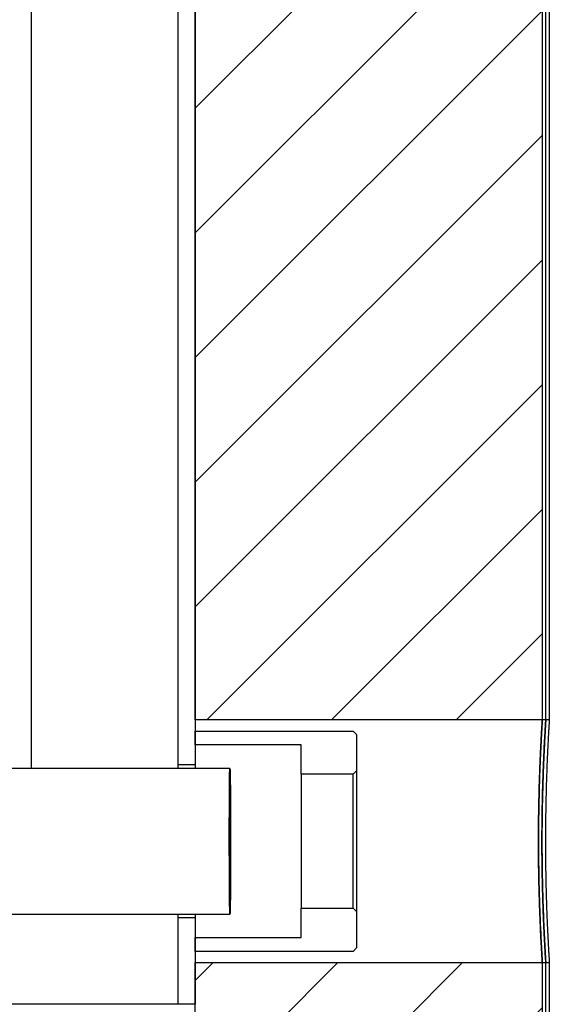
# Model space of a CAD drawing. Units: millimetres. Extents: x 97 to 172, y 39 to 173.
# Drawn here: x 161 to 172, y 59 to 78 of the extents above; entities that cross this region are included whole.
import ezdxf

# ---------------------------------------------------------------- set-up
doc = ezdxf.new("R2010")
doc.units = ezdxf.units.MM
doc.layers.add('BOM', color=7, linetype='Continuous')

msp = doc.modelspace()

# ---------------------------------------------------------------- hatches: boundary and pattern name
at = {"layer": 'BOM'}
h = msp.add_hatch(dxfattribs=at)
h.set_pattern_fill('ANSI31', color=9, scale=0.53333, style=0)
h.paths.add_polyline_path([(164.862, 64.506), (171.529, 64.506), (171.529, 84.173), (164.862, 84.173)], flags=0)
h = msp.add_hatch(dxfattribs=at)
h.set_pattern_fill('ANSI31', color=9, scale=0.53333, style=0)
h.paths.add_polyline_path([(164.862, 47.973), (171.529, 47.973), (171.529, 59.84), (164.862, 59.84)], flags=0)

# ---------------------------------------------------------------- linework, layer by layer
at = {"color": 2, "linetype": 'Continuous', "lineweight": 25}
for p, q in [((161.721, 63.571), (161.721, 99.504)), ((164.529, 84.706), (164.529, 63.64)), ((164.862, 84.706), (164.862, 63.64)), ((164.862, 64.506), (164.862, 84.173)), ((171.529, 64.506), (171.529, 84.173)), ((171.596, 64.506), (171.596, 84.173)), ((171.662, 84.173), (171.662, 64.506)), ((171.529, 64.506), (164.862, 64.506)), ((171.596, 64.506), (171.529, 64.506)), ((171.662, 64.506), (171.596, 64.506)), ((164.862, 64.29), (167.896, 64.29)), ((164.862, 64.023), (164.862, 64.29)), ((167.896, 64.29), (167.962, 64.223)), ((167.962, 64.223), (167.962, 63.526)), ((166.896, 64.023), (164.862, 64.023)), ((166.896, 63.459), (166.896, 64.023)), ((164.862, 63.64), (164.529, 63.64)), ((164.862, 63.641), (164.862, 63.574)), ((167.896, 63.459), (166.896, 63.459)), ((166.896, 63.459), (166.896, 60.887)), ((167.962, 63.526), (167.896, 63.459)), ((167.896, 60.887), (167.896, 63.459)), ((167.962, 63.526), (167.962, 60.82)), ((164.862, 60.769), (164.862, 60.706)), ((166.896, 60.323), (166.896, 60.887)), ((166.896, 60.887), (167.896, 60.887)), ((167.896, 60.887), (167.962, 60.82)), ((167.962, 60.82), (167.962, 60.123)), ((164.529, 60.706), (164.529, 59.04)), ((164.529, 60.706), (164.862, 60.706)), ((164.862, 60.706), (164.862, 59.04)), ((164.862, 60.056), (164.862, 60.323)), ((164.862, 60.323), (166.896, 60.323)), ((167.896, 60.056), (164.862, 60.056)), ((167.962, 60.123), (167.896, 60.056)), ((164.862, 47.973), (164.862, 59.84)), ((164.862, 59.84), (171.529, 59.84)), ((171.529, 47.973), (171.529, 59.84)), ((171.529, 59.84), (171.596, 59.84)), ((171.596, 47.973), (171.596, 59.84)), ((171.596, 59.84), (171.662, 59.84)), ((171.662, 59.84), (171.662, 47.973)), ((164.529, 59.04), (146.773, 59.04)), ((164.862, 59.04), (164.529, 59.04))]:
    msp.add_line(p, q, dxfattribs=at)
at = {"color": 2, "linetype": 'Continuous', "lineweight": 25, "flags": 128}
msp.add_lwpolyline([(165.518, 62.684), (165.518, 62.782), (165.518, 62.877), (165.519, 62.968), (165.519, 63.053), (165.52, 63.134), (165.521, 63.209), (165.521, 63.278), (165.522, 63.34), (165.523, 63.396), (165.524, 63.444), (165.524, 63.485), (165.525, 63.519), (165.526, 63.544), (165.527, 63.561), (165.528, 63.57), (165.529, 63.571), (165.53, 63.564), (165.531, 63.548), (165.532, 63.525), (165.533, 63.493), (165.533, 63.454), (165.534, 63.407), (165.535, 63.353), (165.536, 63.292), (165.537, 63.225), (165.537, 63.151), (165.538, 63.072), (165.539, 62.987), (165.539, 62.897), (165.54, 62.803), (165.54, 62.706), (165.54, 62.605), (165.541, 62.502), (165.541, 62.397), (165.541, 62.291), (165.541, 62.184), (165.541, 62.076), (165.541, 61.97), (165.541, 61.864), (165.541, 61.761), (165.541, 61.659), (165.54, 61.561), (165.54, 61.466), (165.539, 61.376), (165.539, 61.29), (165.538, 61.209), (165.538, 61.134), (165.537, 61.066), (165.536, 61.003), (165.536, 60.947), (165.535, 60.899), (165.534, 60.858), (165.533, 60.825), (165.532, 60.8), (165.531, 60.782), (165.53, 60.773), (165.529, 60.772), (165.528, 60.78), (165.528, 60.795), (165.527, 60.819), (165.526, 60.85), (165.525, 60.889), (165.524, 60.936), (165.523, 60.99), (165.522, 61.051), (165.522, 61.119), (165.521, 61.193), (165.52, 61.272), (165.52, 61.357), (165.519, 61.446), (165.519, 61.54), (165.518, 61.638), (165.518, 61.738), (165.518, 61.841), (165.517, 61.946), (165.517, 62.053), (165.517, 62.16), (165.517, 62.267), (165.517, 62.374), (165.517, 62.479), (165.517, 62.583), (165.518, 62.684)], dxfattribs=at)
at = {"color": 2, "linetype": 'Continuous', "lineweight": 25}
for points, knots in [([(171.529, 59.84), (171.529, 59.843), (171.529, 59.848), (171.526, 59.883), (171.524, 59.929), (171.52, 59.992), (171.515, 60.07), (171.51, 60.163), (171.504, 60.27), (171.498, 60.391), (171.492, 60.525), (171.486, 60.67), (171.48, 60.825), (171.474, 60.991), (171.469, 61.166), (171.464, 61.347), (171.46, 61.533), (171.457, 61.725), (171.456, 61.921), (171.455, 62.116), (171.455, 62.312), (171.456, 62.509), (171.459, 62.703), (171.462, 62.892), (171.466, 63.075), (171.471, 63.254), (171.476, 63.425), (171.482, 63.586), (171.488, 63.737), (171.494, 63.878), (171.501, 64.007), (171.507, 64.122), (171.512, 64.223), (171.517, 64.31), (171.521, 64.382), (171.525, 64.437), (171.527, 64.477), (171.529, 64.502), (171.529, 64.505), (171.529, 64.506)], [0, 0, 0, 0, 0.036609, 0.063016, 0.089422, 0.116595, 0.143768, 0.170194, 0.196621, 0.223813, 0.251004, 0.277477, 0.303949, 0.331191, 0.358432, 0.384905, 0.411377, 0.438622, 0.465866, 0.492293, 0.518719, 0.545915, 0.573111, 0.599517, 0.625923, 0.653095, 0.680266, 0.706709, 0.733153, 0.760362, 0.787571, 0.814051, 0.840531, 0.867782, 0.895032, 0.920914, 0.946796, 0.973398, 1, 1, 1, 1]), ([(171.529, 64.506), (171.529, 64.503), (171.529, 64.498), (171.526, 64.454), (171.522, 64.396), (171.518, 64.328), (171.513, 64.244), (171.508, 64.145), (171.502, 64.033), (171.496, 63.909), (171.49, 63.77), (171.483, 63.62), (171.477, 63.461), (171.472, 63.293), (171.467, 63.116), (171.463, 62.931), (171.459, 62.743), (171.457, 62.552), (171.455, 62.355), (171.455, 62.157), (171.455, 61.962), (171.457, 61.768), (171.46, 61.575), (171.463, 61.386), (171.467, 61.205), (171.473, 61.03), (171.478, 60.862), (171.484, 60.704), (171.49, 60.557), (171.497, 60.421), (171.503, 60.296), (171.509, 60.185), (171.514, 60.09), (171.519, 60.008), (171.523, 59.941), (171.526, 59.887), (171.529, 59.848), (171.529, 59.842), (171.529, 59.84)], [0, 0, 0, 0, 0.0363068, 0.0730988, 0.0995059, 0.125913, 0.1530852, 0.1802574, 0.2067014, 0.2331453, 0.2603553, 0.2875653, 0.3140459, 0.3405264, 0.3677773, 0.3950283, 0.421488, 0.4479476, 0.4751788, 0.50241, 0.5288238, 0.5552375, 0.5824189, 0.6096002, 0.6360148, 0.6624294, 0.6896087, 0.7167879, 0.7432487, 0.7697092, 0.7969374, 0.8241656, 0.8506459, 0.8771261, 0.9043778, 0.9316296, 0.9656164, 1, 1, 1, 1]), ([(171.596, 59.84), (171.596, 59.843), (171.595, 59.848), (171.593, 59.883), (171.59, 59.929), (171.586, 59.992), (171.582, 60.07), (171.577, 60.163), (171.571, 60.27), (171.565, 60.391), (171.559, 60.525), (171.552, 60.67), (171.546, 60.825), (171.541, 60.991), (171.535, 61.166), (171.531, 61.347), (171.527, 61.533), (171.524, 61.725), (171.522, 61.921), (171.522, 62.117), (171.522, 62.312), (171.523, 62.509), (171.525, 62.703), (171.529, 62.892), (171.533, 63.075), (171.537, 63.254), (171.543, 63.425), (171.549, 63.586), (171.555, 63.737), (171.561, 63.878), (171.567, 64.007), (171.573, 64.122), (171.579, 64.223), (171.584, 64.31), (171.588, 64.382), (171.591, 64.437), (171.594, 64.477), (171.596, 64.502), (171.596, 64.505), (171.596, 64.506)], [0, 0, 0, 0, 0.036611, 0.063017, 0.089424, 0.116597, 0.143769, 0.170196, 0.196623, 0.223815, 0.251007, 0.277479, 0.303952, 0.331193, 0.358435, 0.384907, 0.41138, 0.438624, 0.465868, 0.492295, 0.518722, 0.545917, 0.573113, 0.59952, 0.625926, 0.653098, 0.68027, 0.706713, 0.733156, 0.760366, 0.787575, 0.814055, 0.840535, 0.867785, 0.895036, 0.920917, 0.946798, 0.973399, 1, 1, 1, 1]), ([(171.596, 64.506), (171.596, 64.503), (171.595, 64.498), (171.593, 64.454), (171.589, 64.396), (171.585, 64.328), (171.58, 64.244), (171.575, 64.145), (171.569, 64.033), (171.563, 63.909), (171.556, 63.77), (171.55, 63.62), (171.544, 63.461), (171.539, 63.293), (171.534, 63.116), (171.529, 62.931), (171.526, 62.743), (171.523, 62.552), (171.522, 62.355), (171.521, 62.157), (171.522, 61.962), (171.524, 61.768), (171.526, 61.575), (171.53, 61.386), (171.534, 61.205), (171.539, 61.03), (171.545, 60.862), (171.551, 60.703), (171.557, 60.557), (171.563, 60.421), (171.57, 60.296), (171.575, 60.185), (171.581, 60.09), (171.585, 60.008), (171.589, 59.941), (171.593, 59.887), (171.595, 59.848), (171.596, 59.842), (171.596, 59.84)], [0, 0, 0, 0, 0.036308, 0.073102, 0.099509, 0.125916, 0.153089, 0.180261, 0.206705, 0.233149, 0.260359, 0.287569, 0.31405, 0.34053, 0.367781, 0.395032, 0.421492, 0.447951, 0.475182, 0.502414, 0.528828, 0.555242, 0.582423, 0.609605, 0.636019, 0.662434, 0.689614, 0.716793, 0.743254, 0.769714, 0.796943, 0.824171, 0.850651, 0.877131, 0.904383, 0.931635, 0.965619, 1, 1, 1, 1]), ([(171.662, 64.506), (171.662, 64.505), (171.662, 64.502), (171.661, 64.476), (171.658, 64.436), (171.655, 64.378), (171.65, 64.306), (171.645, 64.219), (171.64, 64.116), (171.634, 64), (171.628, 63.871), (171.621, 63.731), (171.615, 63.578), (171.609, 63.415), (171.604, 63.245), (171.599, 63.067), (171.595, 62.881), (171.592, 62.69), (171.59, 62.497), (171.588, 62.302), (171.588, 62.104), (171.589, 61.907), (171.591, 61.713), (171.594, 61.523), (171.598, 61.336), (171.602, 61.155), (171.608, 60.982), (171.613, 60.818), (171.619, 60.662), (171.626, 60.517), (171.632, 60.385), (171.638, 60.265), (171.644, 60.158), (171.649, 60.065), (171.653, 59.988), (171.657, 59.926), (171.66, 59.88), (171.662, 59.847), (171.662, 59.842), (171.662, 59.84)], [0, 0, 0, 0, 0.0264262, 0.0528524, 0.0800472, 0.107242, 0.1336679, 0.1600938, 0.1872855, 0.2144772, 0.2409362, 0.2673952, 0.2946215, 0.3218478, 0.3483276, 0.3748074, 0.4020585, 0.4293096, 0.4557532, 0.4821966, 0.5094105, 0.5366244, 0.5630311, 0.5894377, 0.6166105, 0.6437833, 0.6702102, 0.6966371, 0.7238289, 0.7510208, 0.7774933, 0.8039657, 0.8312071, 0.8584485, 0.884921, 0.9113933, 0.9386375, 0.9658816, 1, 1, 1, 1]), ([(165.529, 63.572), (165.416, 63.572), (165.2, 63.572), (164.886, 63.572), (164.597, 63.572), (164.331, 63.572), (164.111, 63.572), (163.93, 63.572), (163.787, 63.572), (163.657, 63.572), (163.543, 63.572), (163.438, 63.572), (163.346, 63.572), (163.26, 63.572), (163.184, 63.572), (163.118, 63.572), (163.066, 63.572), (163.027, 63.572), (162.994, 63.572), (162.961, 63.572), (162.921, 63.572), (162.874, 63.572), (162.82, 63.572), (162.741, 63.572), (162.631, 63.571), (162.488, 63.571), (162.328, 63.571), (162.151, 63.571), (161.958, 63.571), (161.751, 63.571), (161.531, 63.571), (161.3, 63.571), (161.068, 63.571), (160.827, 63.571), (160.587, 63.571), (160.355, 63.571), (160.148, 63.571), (159.964, 63.571), (159.802, 63.571), (159.661, 63.571), (159.54, 63.571), (159.436, 63.571), (159.346, 63.571), (159.265, 63.57), (159.187, 63.57), (159.141, 63.57), (159.109, 63.57), (159.075, 63.57), (159.027, 63.569), (158.975, 63.568), (158.918, 63.566), (158.859, 63.563), (158.796, 63.56), (158.726, 63.555), (158.648, 63.55), (158.56, 63.544), (158.473, 63.537), (158.393, 63.53), (158.324, 63.524), (158.266, 63.519), (158.21, 63.513), (158.15, 63.508), (158.086, 63.501), (158.017, 63.494), (157.949, 63.487), (157.88, 63.48), (157.804, 63.472), (157.718, 63.463), (157.621, 63.452), (157.514, 63.44), (157.396, 63.426), (157.265, 63.411), (157.119, 63.393), (156.958, 63.373), (156.794, 63.353), (156.629, 63.332), (156.472, 63.312), (156.311, 63.291), (156.154, 63.27), (155.987, 63.248), (155.812, 63.225), (155.63, 63.2), (155.465, 63.177), (155.316, 63.157), (155.184, 63.139), (155.063, 63.122), (154.954, 63.107), (154.856, 63.093), (154.748, 63.078), (154.621, 63.06), (154.465, 63.038), (154.293, 63.013), (154.104, 62.986), (153.899, 62.957), (153.677, 62.924), (153.437, 62.89), (153.178, 62.852), (152.885, 62.809), (152.554, 62.76), (152.182, 62.704), (151.784, 62.645), (151.367, 62.582), (150.899, 62.511), (150.384, 62.433), (149.82, 62.347), (149.403, 62.283), (149.171, 62.247), (149.132, 62.241)], [0, 0, 0, 0, 0.012175, 0.023529, 0.03402, 0.043624, 0.052328, 0.057993, 0.063202, 0.067924, 0.072044, 0.07576, 0.079222, 0.082247, 0.08522, 0.08761, 0.089425, 0.09092, 0.091854, 0.093037, 0.094498, 0.096236, 0.09822, 0.100408, 0.105038, 0.110387, 0.116456, 0.123241, 0.130724, 0.138891, 0.147742, 0.157289, 0.167469, 0.177507, 0.189569, 0.201087, 0.212065, 0.222507, 0.232412, 0.241773, 0.250587, 0.258861, 0.266659, 0.274096, 0.281165, 0.287681, 0.293763, 0.299596, 0.305571, 0.31315, 0.321756, 0.33138, 0.341436, 0.35146, 0.363943, 0.376382, 0.38841, 0.399368, 0.40722, 0.414405, 0.421057, 0.427511, 0.435621, 0.443423, 0.450917, 0.458136, 0.46604, 0.475071, 0.48523, 0.495533, 0.506784, 0.518982, 0.532127, 0.546218, 0.561255, 0.5736, 0.586444, 0.598928, 0.610803, 0.622068, 0.635898, 0.648684, 0.660426, 0.670028, 0.678797, 0.686735, 0.693841, 0.700116, 0.705641, 0.714426, 0.724071, 0.734577, 0.745944, 0.758171, 0.771016, 0.784691, 0.799196, 0.81453, 0.833028, 0.852603, 0.873257, 0.894488, 0.915426, 0.942381, 0.968809, 0.994711, 1, 1, 1, 1]), ([(164.529, 63.64), (164.529, 63.637), (164.529, 63.631), (164.527, 63.605), (164.526, 63.578), (164.526, 63.572)], [0, 0, 0, 0, 0.4373641, 0.8752574, 1, 1, 1, 1]), ([(164.862, 63.64), (164.862, 63.637), (164.862, 63.631), (164.861, 63.605), (164.86, 63.578), (164.859, 63.572)], [0, 0, 0, 0, 0.4375739, 0.8755086, 1, 1, 1, 1]), ([(165.539, 61.708), (165.539, 61.676), (165.539, 61.611), (165.539, 61.518), (165.538, 61.428), (165.538, 61.344), (165.537, 61.266), (165.537, 61.195), (165.536, 61.13), (165.535, 61.073), (165.534, 61.023), (165.533, 60.982), (165.533, 60.949), (165.532, 60.925), (165.531, 60.91), (165.53, 60.904), (165.529, 60.906), (165.528, 60.918), (165.527, 60.939), (165.526, 60.968), (165.525, 61.006), (165.525, 61.053), (165.524, 61.107), (165.523, 61.168), (165.522, 61.237), (165.521, 61.313), (165.521, 61.395), (165.52, 61.481), (165.52, 61.574), (165.519, 61.671), (165.519, 61.77), (165.519, 61.873), (165.518, 61.978), (165.518, 62.085), (165.518, 62.191), (165.518, 62.297), (165.518, 62.404), (165.518, 62.508), (165.519, 62.61), (165.519, 62.708), (165.519, 62.803), (165.52, 62.894), (165.52, 62.979), (165.521, 63.058), (165.522, 63.132), (165.522, 63.198), (165.523, 63.257), (165.524, 63.308), (165.525, 63.352), (165.526, 63.387), (165.526, 63.413), (165.527, 63.43), (165.528, 63.439), (165.529, 63.439), (165.53, 63.429), (165.531, 63.411), (165.532, 63.383), (165.533, 63.347), (165.534, 63.303), (165.534, 63.251), (165.535, 63.191), (165.536, 63.123), (165.537, 63.05), (165.537, 62.97), (165.538, 62.884), (165.538, 62.792), (165.539, 62.697), (165.539, 62.599), (165.54, 62.496), (165.54, 62.391), (165.54, 62.286), (165.54, 62.18), (165.54, 62.072), (165.54, 61.957), (165.54, 61.834), (165.54, 61.75), (165.539, 61.708)], [0, 0, 0, 0, 0.013231, 0.026463, 0.040079, 0.053694, 0.066926, 0.080157, 0.093773, 0.107389, 0.12062, 0.133851, 0.147467, 0.161083, 0.174314, 0.187546, 0.201161, 0.214777, 0.228008, 0.24124, 0.254855, 0.268471, 0.281702, 0.294933, 0.308549, 0.322165, 0.335396, 0.348627, 0.362243, 0.375859, 0.38909, 0.402322, 0.415938, 0.429553, 0.442785, 0.456016, 0.469632, 0.483248, 0.496479, 0.509711, 0.523326, 0.536942, 0.550174, 0.563405, 0.577021, 0.590637, 0.603868, 0.6171, 0.630715, 0.644331, 0.657562, 0.670794, 0.684409, 0.698025, 0.711256, 0.724488, 0.738103, 0.751719, 0.76495, 0.778182, 0.791797, 0.805413, 0.818644, 0.831876, 0.845491, 0.859107, 0.872339, 0.88557, 0.899186, 0.912801, 0.926033, 0.939264, 0.95288, 0.966496, 0.983155, 1, 1, 1, 1]), ([(121.029, 59.03), (120.916, 59.005), (120.647, 58.946), (120.235, 58.855), (119.795, 58.757), (119.378, 58.665), (118.967, 58.573), (118.565, 58.483), (118.173, 58.395), (117.804, 58.313), (117.458, 58.235), (117.135, 58.161), (116.833, 58.093), (116.552, 58.029), (116.298, 57.971), (116.064, 57.917), (115.84, 57.865), (115.61, 57.812), (115.374, 57.757), (115.132, 57.701), (114.885, 57.643), (114.634, 57.584), (114.381, 57.524), (114.126, 57.463), (113.87, 57.402), (113.617, 57.34), (113.344, 57.274), (113.057, 57.203), (112.762, 57.129), (112.482, 57.058), (112.219, 56.99), (111.973, 56.924), (111.785, 56.873), (111.65, 56.836), (111.563, 56.812), (111.487, 56.79), (111.421, 56.771), (111.369, 56.756), (111.328, 56.744), (111.297, 56.735), (111.273, 56.728), (111.254, 56.722), (111.238, 56.717), (111.218, 56.711), (111.193, 56.704), (111.164, 56.695), (111.129, 56.684), (111.093, 56.673), (111.057, 56.661), (111.025, 56.651), (110.997, 56.642), (110.973, 56.634), (110.952, 56.627), (110.931, 56.621), (110.908, 56.613), (110.882, 56.604), (110.852, 56.594), (110.82, 56.583), (110.78, 56.568), (110.735, 56.552), (110.686, 56.534), (110.641, 56.516), (110.595, 56.498), (110.55, 56.479), (110.507, 56.46), (110.466, 56.442), (110.429, 56.423), (110.387, 56.402), (110.338, 56.376), (110.28, 56.343), (110.224, 56.308), (110.171, 56.271), (110.122, 56.235), (110.063, 56.187), (110.001, 56.132), (109.943, 56.073), (109.884, 56.007), (109.824, 55.93), (109.762, 55.838), (109.705, 55.735), (109.661, 55.638), (109.627, 55.549), (109.602, 55.467), (109.582, 55.385), (109.568, 55.306), (109.559, 55.23), (109.554, 55.158), (109.552, 55.086), (109.554, 55.006), (109.562, 54.921), (109.577, 54.827), (109.599, 54.725), (109.632, 54.62), (109.676, 54.509), (109.736, 54.39), (109.808, 54.277), (109.884, 54.179), (109.962, 54.094), (110.051, 54.01), (110.143, 53.938), (110.23, 53.881), (110.304, 53.838), (110.369, 53.806), (110.417, 53.784), (110.466, 53.764), (110.516, 53.745), (110.566, 53.728), (110.618, 53.713), (110.674, 53.698), (110.731, 53.686), (110.784, 53.676), (110.832, 53.668), (110.878, 53.662), (110.925, 53.657), (110.972, 53.653), (111.018, 53.65), (111.061, 53.648), (111.098, 53.647), (111.137, 53.646), (111.179, 53.645), (111.228, 53.645), (111.28, 53.646), (111.336, 53.647), (111.396, 53.649), (111.459, 53.652), (111.521, 53.655), (111.582, 53.658), (111.638, 53.662), (111.691, 53.666), (111.744, 53.669), (111.806, 53.674), (111.881, 53.68), (111.969, 53.688), (112.09, 53.698), (112.247, 53.714), (112.446, 53.734), (112.652, 53.756), (112.86, 53.78), (113.067, 53.804), (113.279, 53.83), (113.495, 53.857), (113.718, 53.885), (113.941, 53.914), (114.169, 53.943), (114.402, 53.974), (114.653, 54.008), (114.923, 54.045), (115.211, 54.085), (115.517, 54.128), (115.843, 54.174), (116.191, 54.223), (116.519, 54.27), (116.818, 54.314), (117.079, 54.352), (117.335, 54.39), (117.582, 54.426), (117.819, 54.461), (118.058, 54.497), (118.296, 54.532), (118.532, 54.567), (118.75, 54.6), (118.946, 54.63), (119.12, 54.656), (119.272, 54.679), (119.406, 54.699), (119.526, 54.718), (119.638, 54.735), (119.753, 54.752), (119.894, 54.774), (120.066, 54.8), (120.273, 54.831), (120.499, 54.866), (120.748, 54.904), (121.02, 54.946), (121.316, 54.992), (121.635, 55.041), (121.977, 55.094), (122.343, 55.151), (122.734, 55.212), (123.126, 55.273), (123.515, 55.334), (123.897, 55.394), (124.291, 55.456), (124.693, 55.519), (125.1, 55.583), (125.589, 55.66), (126.164, 55.751), (126.828, 55.856), (127.517, 55.966), (128.232, 56.079), (128.973, 56.198), (129.723, 56.317), (130.481, 56.438), (131.262, 56.563), (132.066, 56.692), (132.891, 56.824), (133.723, 56.958), (134.559, 57.092), (135.399, 57.227), (136.225, 57.359), (137.038, 57.49), (137.834, 57.618), (138.629, 57.745), (139.414, 57.871), (140.161, 57.99), (140.867, 58.103), (141.532, 58.209), (142.18, 58.313), (142.811, 58.413), (143.423, 58.511), (144.018, 58.605), (144.614, 58.699), (145.209, 58.794), (145.801, 58.887), (146.372, 58.977), (146.922, 59.063), (147.461, 59.148), (147.988, 59.23), (148.503, 59.31), (148.999, 59.387), (149.484, 59.462), (149.969, 59.537), (150.448, 59.61), (150.919, 59.682), (151.383, 59.753), (151.847, 59.823), (152.311, 59.893), (152.758, 59.959), (153.188, 60.023), (153.599, 60.084), (153.998, 60.142), (154.379, 60.197), (154.737, 60.248), (155.075, 60.296), (155.383, 60.339), (155.664, 60.379), (155.921, 60.414), (156.164, 60.447), (156.401, 60.478), (156.635, 60.509), (156.858, 60.538), (157.069, 60.565), (157.267, 60.59), (157.462, 60.614), (157.647, 60.636), (157.817, 60.656), (157.973, 60.674), (158.114, 60.689), (158.246, 60.703), (158.371, 60.716), (158.491, 60.728), (158.603, 60.738), (158.704, 60.746), (158.786, 60.753), (158.851, 60.758), (158.905, 60.761), (158.957, 60.764), (159.007, 60.767), (159.041, 60.768), (159.062, 60.769), (159.072, 60.769), (159.086, 60.77), (159.107, 60.77), (159.13, 60.77), (159.151, 60.77), (159.176, 60.77), (159.206, 60.77), (159.24, 60.77), (159.277, 60.77), (159.326, 60.771), (159.386, 60.771), (159.46, 60.771), (159.55, 60.771), (159.656, 60.771), (159.781, 60.771), (159.939, 60.771), (160.13, 60.771), (160.351, 60.771), (160.584, 60.771), (160.824, 60.771), (161.07, 60.771), (161.319, 60.771), (161.571, 60.771), (161.797, 60.771), (161.994, 60.771), (162.162, 60.771), (162.327, 60.771), (162.482, 60.771), (162.619, 60.772), (162.726, 60.772), (162.807, 60.772), (162.863, 60.772), (162.906, 60.772), (162.934, 60.772), (162.954, 60.772), (162.975, 60.772), (163.009, 60.772), (163.058, 60.772), (163.125, 60.772), (163.202, 60.772), (163.288, 60.772), (163.383, 60.772), (163.487, 60.772), (163.59, 60.772), (163.696, 60.772), (163.804, 60.772), (163.921, 60.772), (164.084, 60.772), (164.299, 60.772), (164.572, 60.772), (164.869, 60.772), (165.191, 60.772), (165.414, 60.772), (165.53, 60.772)], [0, 0, 0, 0, 0.003917, 0.0093686, 0.0146497, 0.0197605, 0.0247008, 0.030002, 0.0350918, 0.0399702, 0.0446372, 0.0490927, 0.0533368, 0.0573693, 0.0611903, 0.0644626, 0.0678358, 0.0713811, 0.0750989, 0.0789889, 0.0830515, 0.0872865, 0.0916843, 0.096254, 0.1009956, 0.1058868, 0.110808, 0.117271, 0.1237553, 0.1302613, 0.136789, 0.1433388, 0.1499109, 0.1529173, 0.1556579, 0.1581297, 0.1603326, 0.1622664, 0.1635495, 0.1646789, 0.1656543, 0.1661571, 0.1667047, 0.1674324, 0.168341, 0.1694548, 0.1707572, 0.1722461, 0.1737158, 0.1750329, 0.1761975, 0.1772095, 0.1780687, 0.1788704, 0.1798228, 0.1809335, 0.1822026, 0.1836302, 0.1852165, 0.1875638, 0.1898225, 0.191971, 0.1940093, 0.196229, 0.1982605, 0.2000865, 0.2017072, 0.2032016, 0.2052061, 0.2072739, 0.2094008, 0.2106363, 0.2119272, 0.2134109, 0.2146668, 0.2159912, 0.2172401, 0.2184111, 0.2198614, 0.2211938, 0.2224028, 0.2234887, 0.2244529, 0.2252975, 0.2263451, 0.227138, 0.2277778, 0.2285803, 0.2293511, 0.230228, 0.2312013, 0.2322602, 0.233413, 0.2345945, 0.235988, 0.2375503, 0.2387989, 0.2401043, 0.241539, 0.2430539, 0.244248, 0.245414, 0.2464301, 0.2472555, 0.2479734, 0.2490022, 0.2499703, 0.2511403, 0.2525143, 0.253986, 0.2554498, 0.2569081, 0.258424, 0.2601241, 0.2619395, 0.263819, 0.2655362, 0.2670651, 0.2684097, 0.2704508, 0.2726301, 0.2749452, 0.2773921, 0.2799709, 0.2826612, 0.2852195, 0.2875602, 0.2897013, 0.291643, 0.2935213, 0.2955172, 0.2983099, 0.301305, 0.3044061, 0.3100353, 0.3157822, 0.3216036, 0.3267062, 0.3317009, 0.3365878, 0.3413671, 0.3460389, 0.3507713, 0.3550224, 0.3594616, 0.3640887, 0.3689037, 0.3739065, 0.3790029, 0.3842804, 0.3897391, 0.3953789, 0.3992394, 0.4030872, 0.406747, 0.4102147, 0.4134903, 0.416574, 0.4199619, 0.4230831, 0.4259378, 0.4285259, 0.430684, 0.4326139, 0.4343154, 0.4357887, 0.4371092, 0.4385256, 0.4400574, 0.4423518, 0.4448642, 0.4475947, 0.4505431, 0.4537764, 0.4572366, 0.4609237, 0.4648377, 0.4689786, 0.4733462, 0.4779407, 0.4819339, 0.4860838, 0.490335, 0.4945959, 0.4988649, 0.5031421, 0.5098797, 0.5166375, 0.5234155, 0.5307, 0.5380076, 0.5453384, 0.5526923, 0.5600694, 0.5679189, 0.5757944, 0.5836961, 0.5916237, 0.5995775, 0.6075573, 0.615105, 0.622676, 0.6302701, 0.6378289, 0.6452425, 0.6518538, 0.6583429, 0.6647099, 0.6709547, 0.6770773, 0.6830779, 0.6889563, 0.6952815, 0.701459, 0.7074888, 0.7133709, 0.7191053, 0.7250259, 0.7307805, 0.7363689, 0.7419152, 0.7476132, 0.753465, 0.7591234, 0.7649184, 0.7708501, 0.7769184, 0.7831233, 0.7888825, 0.7947545, 0.800654, 0.8064006, 0.8119886, 0.817418, 0.8226887, 0.8273807, 0.8319395, 0.8363651, 0.8407787, 0.8453856, 0.8501888, 0.8544524, 0.8588592, 0.8634089, 0.8679575, 0.872337, 0.8764738, 0.8804473, 0.8842939, 0.8882386, 0.8923178, 0.8964202, 0.9003741, 0.9043022, 0.9068557, 0.9094928, 0.9123559, 0.915471, 0.9188323, 0.9204053, 0.9218169, 0.923034, 0.9240545, 0.9249057, 0.925609, 0.9262656, 0.9271698, 0.9280998, 0.9292028, 0.9304833, 0.9319412, 0.933577, 0.9353912, 0.9373843, 0.9395561, 0.9419064, 0.9450116, 0.9480618, 0.9510391, 0.9539429, 0.9567748, 0.9595363, 0.9622272, 0.9648437, 0.9665456, 0.9682134, 0.9698489, 0.9713987, 0.9727254, 0.9738217, 0.9744921, 0.9750322, 0.9754419, 0.975721, 0.9758349, 0.9760049, 0.9763273, 0.9768018, 0.9774281, 0.9782062, 0.9789789, 0.9798655, 0.9808523, 0.9819011, 0.9828157, 0.9838376, 0.984934, 0.9861023, 0.9884119, 0.9909608, 0.9937465, 0.996763, 1, 1, 1, 1]), ([(164.526, 60.772), (164.526, 60.767), (164.528, 60.74), (164.529, 60.715), (164.529, 60.709), (164.529, 60.706)], [0, 0, 0, 0, 0.108903, 0.554773, 1, 1, 1, 1]), ([(164.859, 60.772), (164.86, 60.767), (164.861, 60.74), (164.862, 60.715), (164.862, 60.709), (164.862, 60.706)], [0, 0, 0, 0, 0.10866, 0.554566, 1, 1, 1, 1])]:
    msp.add_open_spline(points, degree=3, knots=knots, dxfattribs=at)

doc.saveas('drawing.dxf')
